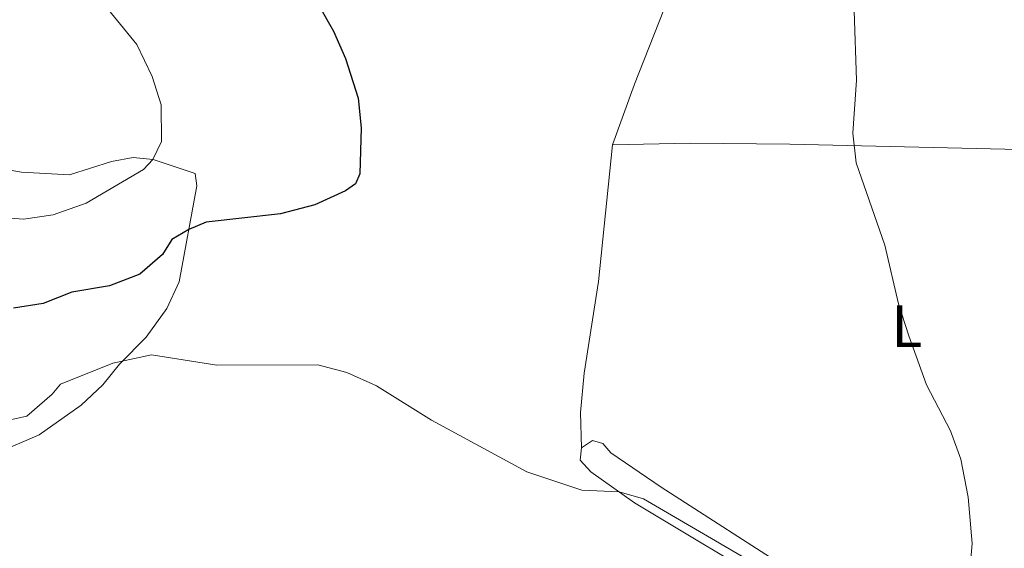
# Model space of a CAD drawing. Units: metres. Extents: x 634978 to 641904, y 720699 to 725465.
# Drawn here: x 637252 to 637417, y 724388 to 724476 of the extents above; entities that cross this region are included whole.
import ezdxf
from ezdxf.enums import TextEntityAlignment as Align

# ---------------------------------------------------------------- set-up
doc = ezdxf.new("R2010")
doc.units = ezdxf.units.M
doc.header["$MEASUREMENT"] = 0
doc.layers.add('Entidades rústicas y varios', color=7, linetype='Continuous', lineweight=5)
doc.layers.add('Relieve y altimetría', color=7, linetype='Continuous', lineweight=5)
doc.styles.add('Style-Arial Narrow', font='txt')

msp = doc.modelspace()

# ---------------------------------------------------------------- linework, layer by layer
at = {"layer": 'Entidades rústicas y varios', "color": 92, "linetype": 'Continuous', "lineweight": 5}
for points in [[(637371.26, 724723.06, 445.58), (637358.28, 724682.86, 446), (637353.93, 724665.61, 446.17), (637349.38, 724649.78, 446.34), (637338.96, 724619.86, 446.43), (637331.86, 724595.96, 446.51), (637325.67, 724576.91, 446.85), (637320.62, 724559.69, 447.19), (637313.96, 724539.22, 447.61), (637305.3, 724510.36, 448.46), (637304.86, 724508.02, 448.46), (637332.66, 724500.42, 446.93), (637346.12, 724497.03, 446.51), (637354.54, 724493.62, 446.17), (637359.62, 724491.04, 446), (637360.91, 724489.81, 445.92), (637361.92, 724487.34, 445.84), (637359.85, 724478.08, 446), (637354.95, 724465.67, 446.51), (637351.31, 724455.56, 447.1)], [(637351.31, 724455.56, 447.1), (637348.95, 724432.72, 447.69), (637346.56, 724417.42, 447.18), (637345.91, 724410.82, 446.68), (637346.09, 724404.92, 445.92)], [(637351.31, 724455.56, 447.1), (637364.27, 724455.82, 446.17), (637380.95, 724455.66, 445.33), (637428.84, 724454.53, 443.72), (637443.02, 724454.45, 443.38), (637441.18, 724443, 443.22), (637438.01, 724415.2, 443.64), (637435.46, 724387.07, 443.98), (637435.4, 724376.37, 443.98), (637434.71, 724369.46, 443.81), (637433.95, 724366.27, 443.64), (637433.15, 724364.84, 443.64)], [(637248.96, 724404.33, 442.79), (637255.47, 724407.07, 443.66), (637262.45, 724412.05, 444.32), (637266.08, 724415.43, 444.56), (637268.86, 724418.89, 444.82), (637273.33, 724423.4, 445.92), (637276.8, 724428.22, 446.85), (637278.87, 724432.68, 447.7), (637281.8, 724448.68, 451.92), (637281.55, 724450.76, 452.94), (637274.53, 724453.08, 454.96), (637271.17, 724453.45, 456.57), (637267.55, 724452.75, 457.33), (637260.53, 724450.54, 458.77), (637252.48, 724450.97, 459.28), (637246.43, 724452.06, 459.7)], [(637433.15, 724364.84, 443.64), (637431.6, 724364.18, 443.72), (637428.72, 724364.19, 444.06), (637416.88, 724367.08, 444.57), (637404.64, 724371.85, 444.82), (637392.75, 724377.76, 445.33), (637381.76, 724383.96, 446.17), (637359.43, 724398.32, 446.77), (637351, 724404.09, 446.68), (637349.68, 724405.62, 446.6), (637347.95, 724406.17, 446.26), (637346.09, 724404.92, 445.92)], [(637346.09, 724404.92, 445.92), (637345.87, 724402.87, 445.67), (637347.67, 724400.9, 445.33), (637354.96, 724395.73, 444.82), (637379.85, 724380.8, 444.15), (637390.3, 724374.86, 443.47), (637409.66, 724364.61, 441.95), (637416.21, 724360.26, 441.44), (637419.75, 724358.98, 441.19)]]:
    msp.add_polyline3d(points, dxfattribs=at)
at = {"layer": 'Relieve y altimetría', "color": 30, "linetype": 'Continuous', "lineweight": 5, "flags": 128}
for points, elevation in [([(637245.77, 724510.04), (637254.37, 724494.74), (637257.64, 724489.7), (637271.79, 724472.3), (637274.31, 724466.96), (637275.84, 724462.2), (637275.89, 724456.1), (637274.45, 724453.09), (637272.89, 724451.43), (637263.31, 724445.8), (637257.8, 724443.85), (637252.85, 724443.15), (637247.56, 724443.51)], 455), ([(637391.68, 724477.94), (637392.09, 724466.35), (637391.48, 724457.52), (637392.02, 724452.55), (637396.79, 724438.77), (637399.1, 724428.98), (637400.82, 724423.61), (637403.8, 724415.44), (637407.8, 724407.75), (637409.53, 724403.05), (637410.72, 724396.68), (637411.42, 724388.94), (637410.99, 724384.44)], 445), ([(637382.14, 724381.41), (637356.47, 724396.37), (637352.39, 724397.55), (637346.18, 724397.87), (637336.97, 724400.93), (637321.03, 724409.56), (637311.83, 724415.26), (637306.87, 724417.48), (637302.02, 724418.76), (637285.15, 724418.71), (637274.21, 724420.43), (637267.74, 724419.07), (637258.99, 724415.56), (637257.6, 724413.9), (637253.39, 724410.23), (637248.78, 724409.22)], 445)]:
    msp.add_lwpolyline(points, dxfattribs=dict(at, elevation=elevation))
at = {"layer": 'Relieve y altimetría', "color": 30, "linetype": 'Continuous', "lineweight": 25, "elevation": 450, "flags": 128}
msp.add_lwpolyline([(637302.16, 724478.93), (637304.64, 724474.54), (637306.67, 724469.98), (637308.75, 724463.36), (637309.29, 724458.38), (637309.05, 724450.7), (637308.3, 724449.03), (637306.66, 724447.87), (637301.54, 724445.54), (637295.78, 724443.99), (637283.38, 724442.62), (637280.47, 724441.4), (637277.64, 724439.72), (637276.04, 724437.23), (637272.28, 724433.95), (637267.21, 724431.97), (637260.93, 724430.93), (637256.12, 724429.05), (637251.18, 724428.26)], dxfattribs=at)

# ---------------------------------------------------------------- texts
at = {"layer": 'Entidades rústicas y varios', "color": 92, "linetype": 'Continuous', "lineweight": 5, "style": 'Style-Arial Narrow'}
msp.add_text('L', height=7, dxfattribs=at).set_placement((637400.46, 724425.24, 444.99), align=Align.MIDDLE_CENTER)

doc.saveas('drawing.dxf')
